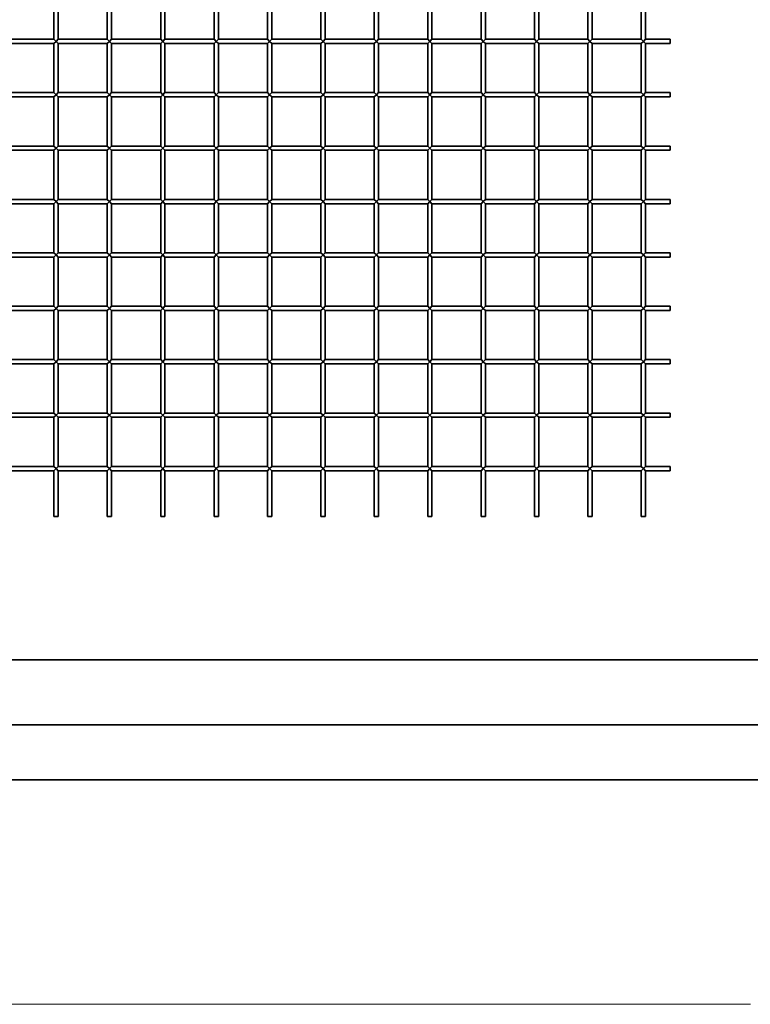
# Model space of a CAD drawing. Extents: x 0 to 210, y 0 to 297.
# Drawn here: x 140 to 163, y 177 to 207 of the extents above; entities that cross this region are included whole.
import ezdxf

# ---------------------------------------------------------------- set-up
doc = ezdxf.new("R2010")
doc.units = 0

msp = doc.modelspace()

# ---------------------------------------------------------------- linework, layer by layer
at = {"color": 7, "lineweight": 35}
for p, q in [((140.93, 208.351), (140.93, 206.818)), ((141.063, 208.351), (141.063, 206.818)), ((142.597, 208.351), (142.597, 206.818)), ((142.73, 208.351), (142.73, 206.818)), ((144.263, 208.351), (144.263, 206.818)), ((144.397, 208.351), (144.397, 206.818)), ((145.93, 208.351), (145.93, 206.818)), ((146.063, 208.351), (146.063, 206.818)), ((147.597, 208.351), (147.597, 206.818)), ((147.73, 208.351), (147.73, 206.818)), ((149.263, 208.351), (149.263, 206.818)), ((149.397, 208.351), (149.397, 206.818)), ((150.93, 208.351), (150.93, 206.818)), ((151.063, 208.351), (151.063, 206.818)), ((152.597, 208.351), (152.597, 206.818)), ((152.73, 208.351), (152.73, 206.818)), ((154.263, 208.351), (154.263, 206.818)), ((154.397, 208.351), (154.397, 206.818)), ((155.93, 208.351), (155.93, 206.818)), ((156.063, 208.351), (156.063, 206.818)), ((157.597, 208.351), (157.597, 206.818)), ((157.73, 208.351), (157.73, 206.818)), ((159.263, 208.351), (159.263, 206.818)), ((159.397, 208.351), (159.397, 206.818)), ((140.93, 206.818), (139.397, 206.818)), ((140.997, 206.751), (140.93, 206.818)), ((141.063, 206.818), (140.997, 206.751)), ((142.597, 206.818), (141.063, 206.818)), ((142.663, 206.751), (142.597, 206.818)), ((142.73, 206.818), (142.663, 206.751)), ((144.263, 206.818), (142.73, 206.818)), ((144.33, 206.751), (144.263, 206.818)), ((144.397, 206.818), (144.33, 206.751)), ((145.93, 206.818), (144.397, 206.818)), ((145.997, 206.751), (145.93, 206.818)), ((146.063, 206.818), (145.997, 206.751)), ((147.597, 206.818), (146.063, 206.818)), ((147.663, 206.751), (147.597, 206.818)), ((147.73, 206.818), (147.663, 206.751)), ((149.263, 206.818), (147.73, 206.818)), ((149.33, 206.751), (149.263, 206.818)), ((149.397, 206.818), (149.33, 206.751)), ((150.93, 206.818), (149.397, 206.818)), ((150.997, 206.751), (150.93, 206.818)), ((151.063, 206.818), (150.997, 206.751)), ((152.597, 206.818), (151.063, 206.818)), ((152.663, 206.751), (152.597, 206.818)), ((152.73, 206.818), (152.663, 206.751)), ((154.263, 206.818), (152.73, 206.818)), ((154.33, 206.751), (154.263, 206.818)), ((154.397, 206.818), (154.33, 206.751)), ((155.93, 206.818), (154.397, 206.818)), ((155.997, 206.751), (155.93, 206.818)), ((156.063, 206.818), (155.997, 206.751)), ((157.597, 206.818), (156.063, 206.818)), ((157.663, 206.751), (157.597, 206.818)), ((157.73, 206.818), (157.663, 206.751)), ((159.263, 206.818), (157.73, 206.818)), ((159.33, 206.751), (159.263, 206.818)), ((159.397, 206.818), (159.33, 206.751)), ((160.163, 206.818), (159.397, 206.818)), ((160.163, 206.818), (160.163, 206.751)), ((140.93, 206.684), (139.397, 206.684)), ((140.997, 206.751), (140.93, 206.684)), ((140.93, 206.684), (140.93, 205.151)), ((140.997, 206.751), (141.063, 206.684)), ((141.063, 206.684), (141.063, 205.151)), ((142.597, 206.684), (141.063, 206.684)), ((142.663, 206.751), (142.597, 206.684)), ((142.597, 206.684), (142.597, 205.151)), ((142.663, 206.751), (142.73, 206.684)), ((142.73, 206.684), (142.73, 205.151)), ((144.263, 206.684), (142.73, 206.684)), ((144.33, 206.751), (144.263, 206.684)), ((144.263, 206.684), (144.263, 205.151)), ((144.33, 206.751), (144.397, 206.684)), ((144.397, 206.684), (144.397, 205.151)), ((145.93, 206.684), (144.397, 206.684)), ((145.997, 206.751), (145.93, 206.684)), ((145.93, 206.684), (145.93, 205.151)), ((145.997, 206.751), (146.063, 206.684)), ((146.063, 206.684), (146.063, 205.151)), ((147.597, 206.684), (146.063, 206.684)), ((147.663, 206.751), (147.597, 206.684)), ((147.597, 206.684), (147.597, 205.151)), ((147.663, 206.751), (147.73, 206.684)), ((147.73, 206.684), (147.73, 205.151)), ((149.263, 206.684), (147.73, 206.684)), ((149.33, 206.751), (149.263, 206.684)), ((149.263, 206.684), (149.263, 205.151)), ((149.33, 206.751), (149.397, 206.684)), ((149.397, 206.684), (149.397, 205.151)), ((150.93, 206.684), (149.397, 206.684)), ((150.997, 206.751), (150.93, 206.684)), ((150.93, 206.684), (150.93, 205.151)), ((150.997, 206.751), (151.063, 206.684)), ((151.063, 206.684), (151.063, 205.151)), ((152.597, 206.684), (151.063, 206.684)), ((152.663, 206.751), (152.597, 206.684)), ((152.597, 206.684), (152.597, 205.151)), ((152.663, 206.751), (152.73, 206.684)), ((152.73, 206.684), (152.73, 205.151)), ((154.263, 206.684), (152.73, 206.684)), ((154.33, 206.751), (154.263, 206.684)), ((154.263, 206.684), (154.263, 205.151)), ((154.33, 206.751), (154.397, 206.684)), ((154.397, 206.684), (154.397, 205.151)), ((155.93, 206.684), (154.397, 206.684)), ((155.997, 206.751), (155.93, 206.684)), ((155.93, 206.684), (155.93, 205.151)), ((155.997, 206.751), (156.063, 206.684)), ((156.063, 206.684), (156.063, 205.151)), ((157.597, 206.684), (156.063, 206.684)), ((157.663, 206.751), (157.597, 206.684)), ((157.597, 206.684), (157.597, 205.151)), ((157.663, 206.751), (157.73, 206.684)), ((157.73, 206.684), (157.73, 205.151)), ((159.263, 206.684), (157.73, 206.684)), ((159.33, 206.751), (159.263, 206.684)), ((159.263, 206.684), (159.263, 205.151)), ((159.33, 206.751), (159.397, 206.684)), ((159.397, 206.684), (159.397, 205.151)), ((160.163, 206.684), (159.397, 206.684)), ((160.163, 206.751), (160.163, 206.684)), ((140.93, 205.151), (139.397, 205.151)), ((140.93, 205.018), (139.397, 205.018)), ((140.997, 205.084), (140.93, 205.151)), ((140.997, 205.084), (140.93, 205.018)), ((140.93, 205.018), (140.93, 203.484)), ((141.063, 205.151), (140.997, 205.084)), ((140.997, 205.084), (141.063, 205.018)), ((142.597, 205.151), (141.063, 205.151)), ((141.063, 205.018), (141.063, 203.484)), ((142.597, 205.018), (141.063, 205.018)), ((142.663, 205.084), (142.597, 205.151)), ((142.663, 205.084), (142.597, 205.018)), ((142.597, 205.018), (142.597, 203.484)), ((142.73, 205.151), (142.663, 205.084)), ((142.663, 205.084), (142.73, 205.018)), ((144.263, 205.151), (142.73, 205.151)), ((142.73, 205.018), (142.73, 203.484)), ((144.263, 205.018), (142.73, 205.018)), ((144.33, 205.084), (144.263, 205.151)), ((144.33, 205.084), (144.263, 205.018)), ((144.263, 205.018), (144.263, 203.484)), ((144.397, 205.151), (144.33, 205.084)), ((144.33, 205.084), (144.397, 205.018)), ((145.93, 205.151), (144.397, 205.151)), ((144.397, 205.018), (144.397, 203.484)), ((145.93, 205.018), (144.397, 205.018)), ((145.997, 205.084), (145.93, 205.151)), ((145.997, 205.084), (145.93, 205.018)), ((145.93, 205.018), (145.93, 203.484)), ((146.063, 205.151), (145.997, 205.084)), ((145.997, 205.084), (146.063, 205.018)), ((147.597, 205.151), (146.063, 205.151)), ((146.063, 205.018), (146.063, 203.484)), ((147.597, 205.018), (146.063, 205.018)), ((147.663, 205.084), (147.597, 205.151)), ((147.663, 205.084), (147.597, 205.018)), ((147.597, 205.018), (147.597, 203.484)), ((147.73, 205.151), (147.663, 205.084)), ((147.663, 205.084), (147.73, 205.018)), ((149.263, 205.151), (147.73, 205.151)), ((147.73, 205.018), (147.73, 203.484)), ((149.263, 205.018), (147.73, 205.018)), ((149.33, 205.084), (149.263, 205.151)), ((149.33, 205.084), (149.263, 205.018)), ((149.263, 205.018), (149.263, 203.484)), ((149.397, 205.151), (149.33, 205.084)), ((149.33, 205.084), (149.397, 205.018)), ((150.93, 205.151), (149.397, 205.151)), ((149.397, 205.018), (149.397, 203.484)), ((150.93, 205.018), (149.397, 205.018)), ((150.997, 205.084), (150.93, 205.151)), ((150.997, 205.084), (150.93, 205.018)), ((150.93, 205.018), (150.93, 203.484)), ((151.063, 205.151), (150.997, 205.084)), ((150.997, 205.084), (151.063, 205.018)), ((152.597, 205.151), (151.063, 205.151)), ((151.063, 205.018), (151.063, 203.484)), ((152.597, 205.018), (151.063, 205.018)), ((152.663, 205.084), (152.597, 205.151)), ((152.663, 205.084), (152.597, 205.018)), ((152.597, 205.018), (152.597, 203.484)), ((152.73, 205.151), (152.663, 205.084)), ((152.663, 205.084), (152.73, 205.018)), ((154.263, 205.151), (152.73, 205.151)), ((152.73, 205.018), (152.73, 203.484)), ((154.263, 205.018), (152.73, 205.018)), ((154.33, 205.084), (154.263, 205.151)), ((154.33, 205.084), (154.263, 205.018)), ((154.263, 205.018), (154.263, 203.484)), ((154.397, 205.151), (154.33, 205.084)), ((154.33, 205.084), (154.397, 205.018)), ((155.93, 205.151), (154.397, 205.151)), ((154.397, 205.018), (154.397, 203.484)), ((155.93, 205.018), (154.397, 205.018)), ((155.997, 205.084), (155.93, 205.151)), ((155.997, 205.084), (155.93, 205.018)), ((155.93, 205.018), (155.93, 203.484)), ((156.063, 205.151), (155.997, 205.084)), ((155.997, 205.084), (156.063, 205.018)), ((157.597, 205.151), (156.063, 205.151)), ((156.063, 205.018), (156.063, 203.484)), ((157.597, 205.018), (156.063, 205.018)), ((157.663, 205.084), (157.597, 205.151)), ((157.663, 205.084), (157.597, 205.018)), ((157.597, 205.018), (157.597, 203.484)), ((157.73, 205.151), (157.663, 205.084)), ((157.663, 205.084), (157.73, 205.018)), ((159.263, 205.151), (157.73, 205.151)), ((157.73, 205.018), (157.73, 203.484)), ((159.263, 205.018), (157.73, 205.018)), ((159.33, 205.084), (159.263, 205.151)), ((159.33, 205.084), (159.263, 205.018)), ((159.263, 205.018), (159.263, 203.484)), ((159.397, 205.151), (159.33, 205.084)), ((159.33, 205.084), (159.397, 205.018)), ((160.163, 205.151), (159.397, 205.151)), ((159.397, 205.018), (159.397, 203.484)), ((160.163, 205.018), (159.397, 205.018)), ((160.163, 205.151), (160.163, 205.084)), ((160.163, 205.084), (160.163, 205.018)), ((140.93, 203.484), (139.397, 203.484)), ((140.997, 203.418), (140.93, 203.484)), ((141.063, 203.484), (140.997, 203.418)), ((142.597, 203.484), (141.063, 203.484)), ((142.663, 203.418), (142.597, 203.484)), ((142.73, 203.484), (142.663, 203.418)), ((144.263, 203.484), (142.73, 203.484)), ((144.33, 203.418), (144.263, 203.484)), ((144.397, 203.484), (144.33, 203.418)), ((145.93, 203.484), (144.397, 203.484)), ((145.997, 203.418), (145.93, 203.484)), ((146.063, 203.484), (145.997, 203.418)), ((147.597, 203.484), (146.063, 203.484)), ((147.663, 203.418), (147.597, 203.484)), ((147.73, 203.484), (147.663, 203.418)), ((149.263, 203.484), (147.73, 203.484)), ((149.33, 203.418), (149.263, 203.484)), ((149.397, 203.484), (149.33, 203.418)), ((150.93, 203.484), (149.397, 203.484)), ((150.997, 203.418), (150.93, 203.484)), ((151.063, 203.484), (150.997, 203.418)), ((152.597, 203.484), (151.063, 203.484)), ((152.663, 203.418), (152.597, 203.484)), ((152.73, 203.484), (152.663, 203.418)), ((154.263, 203.484), (152.73, 203.484)), ((154.33, 203.418), (154.263, 203.484)), ((154.397, 203.484), (154.33, 203.418)), ((155.93, 203.484), (154.397, 203.484)), ((155.997, 203.418), (155.93, 203.484)), ((156.063, 203.484), (155.997, 203.418)), ((157.597, 203.484), (156.063, 203.484)), ((157.663, 203.418), (157.597, 203.484)), ((157.73, 203.484), (157.663, 203.418)), ((159.263, 203.484), (157.73, 203.484)), ((159.33, 203.418), (159.263, 203.484)), ((159.397, 203.484), (159.33, 203.418)), ((160.163, 203.484), (159.397, 203.484)), ((160.163, 203.484), (160.163, 203.418)), ((140.93, 203.351), (139.397, 203.351)), ((140.997, 203.418), (140.93, 203.351)), ((140.93, 203.351), (140.93, 201.818)), ((140.997, 203.418), (141.063, 203.351)), ((141.063, 203.351), (141.063, 201.818)), ((142.597, 203.351), (141.063, 203.351)), ((142.663, 203.418), (142.597, 203.351)), ((142.597, 203.351), (142.597, 201.818)), ((142.663, 203.418), (142.73, 203.351)), ((142.73, 203.351), (142.73, 201.818)), ((144.263, 203.351), (142.73, 203.351)), ((144.33, 203.418), (144.263, 203.351)), ((144.263, 203.351), (144.263, 201.818)), ((144.33, 203.418), (144.397, 203.351)), ((144.397, 203.351), (144.397, 201.818)), ((145.93, 203.351), (144.397, 203.351)), ((145.997, 203.418), (145.93, 203.351)), ((145.93, 203.351), (145.93, 201.818)), ((145.997, 203.418), (146.063, 203.351)), ((146.063, 203.351), (146.063, 201.818)), ((147.597, 203.351), (146.063, 203.351)), ((147.663, 203.418), (147.597, 203.351)), ((147.597, 203.351), (147.597, 201.818)), ((147.663, 203.418), (147.73, 203.351)), ((147.73, 203.351), (147.73, 201.818)), ((149.263, 203.351), (147.73, 203.351)), ((149.33, 203.418), (149.263, 203.351)), ((149.263, 203.351), (149.263, 201.818)), ((149.33, 203.418), (149.397, 203.351)), ((149.397, 203.351), (149.397, 201.818)), ((150.93, 203.351), (149.397, 203.351)), ((150.997, 203.418), (150.93, 203.351)), ((150.93, 203.351), (150.93, 201.818)), ((150.997, 203.418), (151.063, 203.351)), ((151.063, 203.351), (151.063, 201.818)), ((152.597, 203.351), (151.063, 203.351)), ((152.663, 203.418), (152.597, 203.351)), ((152.597, 203.351), (152.597, 201.818)), ((152.663, 203.418), (152.73, 203.351)), ((152.73, 203.351), (152.73, 201.818)), ((154.263, 203.351), (152.73, 203.351)), ((154.33, 203.418), (154.263, 203.351)), ((154.263, 203.351), (154.263, 201.818)), ((154.33, 203.418), (154.397, 203.351)), ((154.397, 203.351), (154.397, 201.818)), ((155.93, 203.351), (154.397, 203.351)), ((155.997, 203.418), (155.93, 203.351)), ((155.93, 203.351), (155.93, 201.818)), ((155.997, 203.418), (156.063, 203.351)), ((156.063, 203.351), (156.063, 201.818)), ((157.597, 203.351), (156.063, 203.351)), ((157.663, 203.418), (157.597, 203.351)), ((157.597, 203.351), (157.597, 201.818)), ((157.663, 203.418), (157.73, 203.351)), ((157.73, 203.351), (157.73, 201.818)), ((159.263, 203.351), (157.73, 203.351)), ((159.33, 203.418), (159.263, 203.351)), ((159.263, 203.351), (159.263, 201.818)), ((159.33, 203.418), (159.397, 203.351)), ((159.397, 203.351), (159.397, 201.818)), ((160.163, 203.351), (159.397, 203.351)), ((160.163, 203.418), (160.163, 203.351)), ((140.93, 201.818), (139.397, 201.818)), ((140.93, 201.684), (139.397, 201.684)), ((140.997, 201.751), (140.93, 201.818)), ((140.997, 201.751), (140.93, 201.684)), ((140.93, 201.684), (140.93, 200.151)), ((141.063, 201.818), (140.997, 201.751)), ((140.997, 201.751), (141.063, 201.684)), ((142.597, 201.818), (141.063, 201.818)), ((141.063, 201.684), (141.063, 200.151)), ((142.597, 201.684), (141.063, 201.684)), ((142.663, 201.751), (142.597, 201.818)), ((142.663, 201.751), (142.597, 201.684)), ((142.597, 201.684), (142.597, 200.151)), ((142.73, 201.818), (142.663, 201.751)), ((142.663, 201.751), (142.73, 201.684)), ((144.263, 201.818), (142.73, 201.818)), ((142.73, 201.684), (142.73, 200.151)), ((144.263, 201.684), (142.73, 201.684)), ((144.33, 201.751), (144.263, 201.818)), ((144.33, 201.751), (144.263, 201.684)), ((144.263, 201.684), (144.263, 200.151)), ((144.397, 201.818), (144.33, 201.751)), ((144.33, 201.751), (144.397, 201.684)), ((145.93, 201.818), (144.397, 201.818)), ((144.397, 201.684), (144.397, 200.151)), ((145.93, 201.684), (144.397, 201.684)), ((145.997, 201.751), (145.93, 201.818)), ((145.997, 201.751), (145.93, 201.684)), ((145.93, 201.684), (145.93, 200.151)), ((146.063, 201.818), (145.997, 201.751)), ((145.997, 201.751), (146.063, 201.684)), ((147.597, 201.818), (146.063, 201.818)), ((146.063, 201.684), (146.063, 200.151)), ((147.597, 201.684), (146.063, 201.684)), ((147.663, 201.751), (147.597, 201.818)), ((147.663, 201.751), (147.597, 201.684)), ((147.597, 201.684), (147.597, 200.151)), ((147.73, 201.818), (147.663, 201.751)), ((147.663, 201.751), (147.73, 201.684)), ((149.263, 201.818), (147.73, 201.818)), ((147.73, 201.684), (147.73, 200.151)), ((149.263, 201.684), (147.73, 201.684)), ((149.33, 201.751), (149.263, 201.818)), ((149.33, 201.751), (149.263, 201.684)), ((149.263, 201.684), (149.263, 200.151)), ((149.397, 201.818), (149.33, 201.751)), ((149.33, 201.751), (149.397, 201.684)), ((150.93, 201.818), (149.397, 201.818)), ((149.397, 201.684), (149.397, 200.151)), ((150.93, 201.684), (149.397, 201.684)), ((150.997, 201.751), (150.93, 201.818)), ((150.997, 201.751), (150.93, 201.684)), ((150.93, 201.684), (150.93, 200.151)), ((151.063, 201.818), (150.997, 201.751)), ((150.997, 201.751), (151.063, 201.684)), ((152.597, 201.818), (151.063, 201.818)), ((151.063, 201.684), (151.063, 200.151)), ((152.597, 201.684), (151.063, 201.684)), ((152.663, 201.751), (152.597, 201.818)), ((152.663, 201.751), (152.597, 201.684)), ((152.597, 201.684), (152.597, 200.151)), ((152.73, 201.818), (152.663, 201.751)), ((152.663, 201.751), (152.73, 201.684)), ((154.263, 201.818), (152.73, 201.818)), ((152.73, 201.684), (152.73, 200.151)), ((154.263, 201.684), (152.73, 201.684)), ((154.33, 201.751), (154.263, 201.818)), ((154.33, 201.751), (154.263, 201.684)), ((154.263, 201.684), (154.263, 200.151)), ((154.397, 201.818), (154.33, 201.751)), ((154.33, 201.751), (154.397, 201.684)), ((155.93, 201.818), (154.397, 201.818)), ((154.397, 201.684), (154.397, 200.151)), ((155.93, 201.684), (154.397, 201.684)), ((155.997, 201.751), (155.93, 201.818)), ((155.997, 201.751), (155.93, 201.684)), ((155.93, 201.684), (155.93, 200.151)), ((156.063, 201.818), (155.997, 201.751)), ((155.997, 201.751), (156.063, 201.684)), ((157.597, 201.818), (156.063, 201.818)), ((156.063, 201.684), (156.063, 200.151)), ((157.597, 201.684), (156.063, 201.684)), ((157.663, 201.751), (157.597, 201.818)), ((157.663, 201.751), (157.597, 201.684)), ((157.597, 201.684), (157.597, 200.151)), ((157.73, 201.818), (157.663, 201.751)), ((157.663, 201.751), (157.73, 201.684)), ((159.263, 201.818), (157.73, 201.818)), ((157.73, 201.684), (157.73, 200.151)), ((159.263, 201.684), (157.73, 201.684)), ((159.33, 201.751), (159.263, 201.818)), ((159.33, 201.751), (159.263, 201.684)), ((159.263, 201.684), (159.263, 200.151)), ((159.397, 201.818), (159.33, 201.751)), ((159.33, 201.751), (159.397, 201.684)), ((160.163, 201.818), (159.397, 201.818)), ((159.397, 201.684), (159.397, 200.151)), ((160.163, 201.684), (159.397, 201.684)), ((160.163, 201.818), (160.163, 201.751)), ((160.163, 201.751), (160.163, 201.684)), ((140.93, 200.151), (139.397, 200.151)), ((140.997, 200.084), (140.93, 200.151)), ((140.997, 200.084), (140.93, 200.018)), ((141.063, 200.151), (140.997, 200.084)), ((140.997, 200.084), (141.063, 200.018)), ((142.597, 200.151), (141.063, 200.151)), ((142.663, 200.084), (142.597, 200.151)), ((142.663, 200.084), (142.597, 200.018)), ((142.73, 200.151), (142.663, 200.084)), ((142.663, 200.084), (142.73, 200.018)), ((144.263, 200.151), (142.73, 200.151)), ((144.33, 200.084), (144.263, 200.151)), ((144.33, 200.084), (144.263, 200.018)), ((144.397, 200.151), (144.33, 200.084)), ((144.33, 200.084), (144.397, 200.018)), ((145.93, 200.151), (144.397, 200.151)), ((145.997, 200.084), (145.93, 200.151)), ((145.997, 200.084), (145.93, 200.018)), ((146.063, 200.151), (145.997, 200.084)), ((145.997, 200.084), (146.063, 200.018)), ((147.597, 200.151), (146.063, 200.151)), ((147.663, 200.084), (147.597, 200.151)), ((147.663, 200.084), (147.597, 200.018)), ((147.73, 200.151), (147.663, 200.084)), ((147.663, 200.084), (147.73, 200.018)), ((149.263, 200.151), (147.73, 200.151)), ((149.33, 200.084), (149.263, 200.151)), ((149.33, 200.084), (149.263, 200.018)), ((149.397, 200.151), (149.33, 200.084)), ((149.33, 200.084), (149.397, 200.018)), ((150.93, 200.151), (149.397, 200.151)), ((150.997, 200.084), (150.93, 200.151)), ((150.997, 200.084), (150.93, 200.018)), ((151.063, 200.151), (150.997, 200.084)), ((150.997, 200.084), (151.063, 200.018)), ((152.597, 200.151), (151.063, 200.151)), ((152.663, 200.084), (152.597, 200.151)), ((152.663, 200.084), (152.597, 200.018)), ((152.73, 200.151), (152.663, 200.084)), ((152.663, 200.084), (152.73, 200.018)), ((154.263, 200.151), (152.73, 200.151)), ((154.33, 200.084), (154.263, 200.151)), ((154.33, 200.084), (154.263, 200.018)), ((154.397, 200.151), (154.33, 200.084)), ((154.33, 200.084), (154.397, 200.018)), ((155.93, 200.151), (154.397, 200.151)), ((155.997, 200.084), (155.93, 200.151)), ((155.997, 200.084), (155.93, 200.018)), ((156.063, 200.151), (155.997, 200.084)), ((155.997, 200.084), (156.063, 200.018)), ((157.597, 200.151), (156.063, 200.151)), ((157.663, 200.084), (157.597, 200.151)), ((157.663, 200.084), (157.597, 200.018)), ((157.73, 200.151), (157.663, 200.084)), ((157.663, 200.084), (157.73, 200.018)), ((159.263, 200.151), (157.73, 200.151)), ((159.33, 200.084), (159.263, 200.151)), ((159.33, 200.084), (159.263, 200.018)), ((159.397, 200.151), (159.33, 200.084)), ((159.33, 200.084), (159.397, 200.018)), ((160.163, 200.151), (159.397, 200.151)), ((160.163, 200.151), (160.163, 200.084)), ((160.163, 200.084), (160.163, 200.018)), ((140.93, 200.018), (139.397, 200.018)), ((140.93, 200.018), (140.93, 198.484)), ((141.063, 200.018), (141.063, 198.484)), ((142.597, 200.018), (141.063, 200.018)), ((142.597, 200.018), (142.597, 198.484)), ((142.73, 200.018), (142.73, 198.484)), ((144.263, 200.018), (142.73, 200.018)), ((144.263, 200.018), (144.263, 198.484)), ((144.397, 200.018), (144.397, 198.484)), ((145.93, 200.018), (144.397, 200.018)), ((145.93, 200.018), (145.93, 198.484)), ((146.063, 200.018), (146.063, 198.484)), ((147.597, 200.018), (146.063, 200.018)), ((147.597, 200.018), (147.597, 198.484)), ((147.73, 200.018), (147.73, 198.484)), ((149.263, 200.018), (147.73, 200.018)), ((149.263, 200.018), (149.263, 198.484)), ((149.397, 200.018), (149.397, 198.484)), ((150.93, 200.018), (149.397, 200.018)), ((150.93, 200.018), (150.93, 198.484)), ((151.063, 200.018), (151.063, 198.484)), ((152.597, 200.018), (151.063, 200.018)), ((152.597, 200.018), (152.597, 198.484)), ((152.73, 200.018), (152.73, 198.484)), ((154.263, 200.018), (152.73, 200.018)), ((154.263, 200.018), (154.263, 198.484)), ((154.397, 200.018), (154.397, 198.484)), ((155.93, 200.018), (154.397, 200.018)), ((155.93, 200.018), (155.93, 198.484)), ((156.063, 200.018), (156.063, 198.484)), ((157.597, 200.018), (156.063, 200.018)), ((157.597, 200.018), (157.597, 198.484)), ((157.73, 200.018), (157.73, 198.484)), ((159.263, 200.018), (157.73, 200.018)), ((159.263, 200.018), (159.263, 198.484)), ((159.397, 200.018), (159.397, 198.484)), ((160.163, 200.018), (159.397, 200.018)), ((140.93, 198.484), (139.397, 198.484)), ((140.93, 198.351), (139.397, 198.351)), ((140.997, 198.418), (140.93, 198.484)), ((140.997, 198.418), (140.93, 198.351)), ((140.93, 198.351), (140.93, 196.818)), ((141.063, 198.484), (140.997, 198.418)), ((140.997, 198.418), (141.063, 198.351)), ((142.597, 198.484), (141.063, 198.484)), ((141.063, 198.351), (141.063, 196.818)), ((142.597, 198.351), (141.063, 198.351)), ((142.663, 198.418), (142.597, 198.484)), ((142.663, 198.418), (142.597, 198.351)), ((142.597, 198.351), (142.597, 196.818)), ((142.73, 198.484), (142.663, 198.418)), ((142.663, 198.418), (142.73, 198.351)), ((144.263, 198.484), (142.73, 198.484)), ((142.73, 198.351), (142.73, 196.818)), ((144.263, 198.351), (142.73, 198.351)), ((144.33, 198.418), (144.263, 198.484)), ((144.33, 198.418), (144.263, 198.351)), ((144.263, 198.351), (144.263, 196.818)), ((144.397, 198.484), (144.33, 198.418)), ((144.33, 198.418), (144.397, 198.351)), ((145.93, 198.484), (144.397, 198.484)), ((144.397, 198.351), (144.397, 196.818)), ((145.93, 198.351), (144.397, 198.351)), ((145.997, 198.418), (145.93, 198.484)), ((145.997, 198.418), (145.93, 198.351)), ((145.93, 198.351), (145.93, 196.818)), ((146.063, 198.484), (145.997, 198.418)), ((145.997, 198.418), (146.063, 198.351)), ((147.597, 198.484), (146.063, 198.484)), ((146.063, 198.351), (146.063, 196.818)), ((147.597, 198.351), (146.063, 198.351)), ((147.663, 198.418), (147.597, 198.484)), ((147.663, 198.418), (147.597, 198.351)), ((147.597, 198.351), (147.597, 196.818)), ((147.73, 198.484), (147.663, 198.418)), ((147.663, 198.418), (147.73, 198.351)), ((149.263, 198.484), (147.73, 198.484)), ((147.73, 198.351), (147.73, 196.818)), ((149.263, 198.351), (147.73, 198.351)), ((149.33, 198.418), (149.263, 198.484)), ((149.33, 198.418), (149.263, 198.351)), ((149.263, 198.351), (149.263, 196.818)), ((149.397, 198.484), (149.33, 198.418)), ((149.33, 198.418), (149.397, 198.351)), ((150.93, 198.484), (149.397, 198.484)), ((149.397, 198.351), (149.397, 196.818)), ((150.93, 198.351), (149.397, 198.351)), ((150.997, 198.418), (150.93, 198.484)), ((150.997, 198.418), (150.93, 198.351)), ((150.93, 198.351), (150.93, 196.818)), ((151.063, 198.484), (150.997, 198.418)), ((150.997, 198.418), (151.063, 198.351)), ((152.597, 198.484), (151.063, 198.484)), ((151.063, 198.351), (151.063, 196.818)), ((152.597, 198.351), (151.063, 198.351)), ((152.663, 198.418), (152.597, 198.484)), ((152.663, 198.418), (152.597, 198.351)), ((152.597, 198.351), (152.597, 196.818)), ((152.73, 198.484), (152.663, 198.418)), ((152.663, 198.418), (152.73, 198.351)), ((154.263, 198.484), (152.73, 198.484)), ((152.73, 198.351), (152.73, 196.818)), ((154.263, 198.351), (152.73, 198.351)), ((154.33, 198.418), (154.263, 198.484)), ((154.33, 198.418), (154.263, 198.351)), ((154.263, 198.351), (154.263, 196.818)), ((154.397, 198.484), (154.33, 198.418)), ((154.33, 198.418), (154.397, 198.351)), ((155.93, 198.484), (154.397, 198.484)), ((154.397, 198.351), (154.397, 196.818)), ((155.93, 198.351), (154.397, 198.351)), ((155.997, 198.418), (155.93, 198.484)), ((155.997, 198.418), (155.93, 198.351)), ((155.93, 198.351), (155.93, 196.818)), ((156.063, 198.484), (155.997, 198.418)), ((155.997, 198.418), (156.063, 198.351)), ((157.597, 198.484), (156.063, 198.484)), ((156.063, 198.351), (156.063, 196.818)), ((157.597, 198.351), (156.063, 198.351)), ((157.663, 198.418), (157.597, 198.484)), ((157.663, 198.418), (157.597, 198.351)), ((157.597, 198.351), (157.597, 196.818)), ((157.73, 198.484), (157.663, 198.418)), ((157.663, 198.418), (157.73, 198.351)), ((159.263, 198.484), (157.73, 198.484)), ((157.73, 198.351), (157.73, 196.818)), ((159.263, 198.351), (157.73, 198.351)), ((159.33, 198.418), (159.263, 198.484)), ((159.33, 198.418), (159.263, 198.351)), ((159.263, 198.351), (159.263, 196.818)), ((159.397, 198.484), (159.33, 198.418)), ((159.33, 198.418), (159.397, 198.351)), ((160.163, 198.484), (159.397, 198.484)), ((159.397, 198.351), (159.397, 196.818)), ((160.163, 198.351), (159.397, 198.351)), ((160.163, 198.484), (160.163, 198.418)), ((160.163, 198.418), (160.163, 198.351)), ((140.93, 196.818), (139.397, 196.818)), ((140.93, 196.684), (139.397, 196.684)), ((140.997, 196.751), (140.93, 196.818)), ((140.997, 196.751), (140.93, 196.684)), ((140.93, 196.684), (140.93, 195.151)), ((141.063, 196.818), (140.997, 196.751)), ((140.997, 196.751), (141.063, 196.684)), ((142.597, 196.818), (141.063, 196.818)), ((141.063, 196.684), (141.063, 195.151)), ((142.597, 196.684), (141.063, 196.684)), ((142.663, 196.751), (142.597, 196.818)), ((142.663, 196.751), (142.597, 196.684)), ((142.597, 196.684), (142.597, 195.151)), ((142.73, 196.818), (142.663, 196.751)), ((142.663, 196.751), (142.73, 196.684)), ((144.263, 196.818), (142.73, 196.818)), ((142.73, 196.684), (142.73, 195.151)), ((144.263, 196.684), (142.73, 196.684)), ((144.33, 196.751), (144.263, 196.818)), ((144.33, 196.751), (144.263, 196.684)), ((144.263, 196.684), (144.263, 195.151)), ((144.397, 196.818), (144.33, 196.751)), ((144.33, 196.751), (144.397, 196.684)), ((145.93, 196.818), (144.397, 196.818)), ((144.397, 196.684), (144.397, 195.151)), ((145.93, 196.684), (144.397, 196.684)), ((145.997, 196.751), (145.93, 196.818)), ((145.997, 196.751), (145.93, 196.684)), ((145.93, 196.684), (145.93, 195.151)), ((146.063, 196.818), (145.997, 196.751)), ((145.997, 196.751), (146.063, 196.684)), ((147.597, 196.818), (146.063, 196.818)), ((146.063, 196.684), (146.063, 195.151)), ((147.597, 196.684), (146.063, 196.684)), ((147.663, 196.751), (147.597, 196.818)), ((147.663, 196.751), (147.597, 196.684)), ((147.597, 196.684), (147.597, 195.151)), ((147.73, 196.818), (147.663, 196.751)), ((147.663, 196.751), (147.73, 196.684)), ((149.263, 196.818), (147.73, 196.818)), ((147.73, 196.684), (147.73, 195.151)), ((149.263, 196.684), (147.73, 196.684)), ((149.33, 196.751), (149.263, 196.818)), ((149.33, 196.751), (149.263, 196.684)), ((149.263, 196.684), (149.263, 195.151)), ((149.397, 196.818), (149.33, 196.751)), ((149.33, 196.751), (149.397, 196.684)), ((150.93, 196.818), (149.397, 196.818)), ((149.397, 196.684), (149.397, 195.151)), ((150.93, 196.684), (149.397, 196.684)), ((150.997, 196.751), (150.93, 196.818)), ((150.997, 196.751), (150.93, 196.684)), ((150.93, 196.684), (150.93, 195.151)), ((151.063, 196.818), (150.997, 196.751)), ((150.997, 196.751), (151.063, 196.684)), ((152.597, 196.818), (151.063, 196.818)), ((151.063, 196.684), (151.063, 195.151)), ((152.597, 196.684), (151.063, 196.684)), ((152.663, 196.751), (152.597, 196.818)), ((152.663, 196.751), (152.597, 196.684)), ((152.597, 196.684), (152.597, 195.151)), ((152.73, 196.818), (152.663, 196.751)), ((152.663, 196.751), (152.73, 196.684)), ((154.263, 196.818), (152.73, 196.818)), ((152.73, 196.684), (152.73, 195.151)), ((154.263, 196.684), (152.73, 196.684)), ((154.33, 196.751), (154.263, 196.818)), ((154.33, 196.751), (154.263, 196.684)), ((154.263, 196.684), (154.263, 195.151)), ((154.397, 196.818), (154.33, 196.751)), ((154.33, 196.751), (154.397, 196.684)), ((155.93, 196.818), (154.397, 196.818)), ((154.397, 196.684), (154.397, 195.151)), ((155.93, 196.684), (154.397, 196.684)), ((155.997, 196.751), (155.93, 196.818)), ((155.997, 196.751), (155.93, 196.684)), ((155.93, 196.684), (155.93, 195.151)), ((156.063, 196.818), (155.997, 196.751)), ((155.997, 196.751), (156.063, 196.684)), ((157.597, 196.818), (156.063, 196.818)), ((156.063, 196.684), (156.063, 195.151)), ((157.597, 196.684), (156.063, 196.684)), ((157.663, 196.751), (157.597, 196.818)), ((157.663, 196.751), (157.597, 196.684)), ((157.597, 196.684), (157.597, 195.151)), ((157.73, 196.818), (157.663, 196.751)), ((157.663, 196.751), (157.73, 196.684)), ((159.263, 196.818), (157.73, 196.818)), ((157.73, 196.684), (157.73, 195.151)), ((159.263, 196.684), (157.73, 196.684)), ((159.33, 196.751), (159.263, 196.818)), ((159.33, 196.751), (159.263, 196.684)), ((159.263, 196.684), (159.263, 195.151)), ((159.397, 196.818), (159.33, 196.751)), ((159.33, 196.751), (159.397, 196.684)), ((160.163, 196.818), (159.397, 196.818)), ((159.397, 196.684), (159.397, 195.151)), ((160.163, 196.684), (159.397, 196.684)), ((160.163, 196.818), (160.163, 196.751)), ((160.163, 196.751), (160.163, 196.684)), ((140.93, 195.151), (139.397, 195.151)), ((140.997, 195.084), (140.93, 195.151)), ((141.063, 195.151), (140.997, 195.084)), ((142.597, 195.151), (141.063, 195.151)), ((142.663, 195.084), (142.597, 195.151)), ((142.73, 195.151), (142.663, 195.084)), ((144.263, 195.151), (142.73, 195.151)), ((144.33, 195.084), (144.263, 195.151)), ((144.397, 195.151), (144.33, 195.084)), ((145.93, 195.151), (144.397, 195.151)), ((145.997, 195.084), (145.93, 195.151)), ((146.063, 195.151), (145.997, 195.084)), ((147.597, 195.151), (146.063, 195.151)), ((147.663, 195.084), (147.597, 195.151)), ((147.73, 195.151), (147.663, 195.084)), ((149.263, 195.151), (147.73, 195.151)), ((149.33, 195.084), (149.263, 195.151)), ((149.397, 195.151), (149.33, 195.084)), ((150.93, 195.151), (149.397, 195.151)), ((150.997, 195.084), (150.93, 195.151)), ((151.063, 195.151), (150.997, 195.084)), ((152.597, 195.151), (151.063, 195.151)), ((152.663, 195.084), (152.597, 195.151)), ((152.73, 195.151), (152.663, 195.084)), ((154.263, 195.151), (152.73, 195.151)), ((154.33, 195.084), (154.263, 195.151)), ((154.397, 195.151), (154.33, 195.084)), ((155.93, 195.151), (154.397, 195.151)), ((155.997, 195.084), (155.93, 195.151)), ((156.063, 195.151), (155.997, 195.084)), ((157.597, 195.151), (156.063, 195.151)), ((157.663, 195.084), (157.597, 195.151)), ((157.73, 195.151), (157.663, 195.084)), ((159.263, 195.151), (157.73, 195.151)), ((159.33, 195.084), (159.263, 195.151)), ((159.397, 195.151), (159.33, 195.084)), ((160.163, 195.151), (159.397, 195.151)), ((160.163, 195.151), (160.163, 195.084)), ((140.93, 195.018), (139.397, 195.018)), ((140.997, 195.084), (140.93, 195.018)), ((140.93, 195.018), (140.93, 193.484)), ((140.997, 195.084), (141.063, 195.018)), ((141.063, 195.018), (141.063, 193.484)), ((142.597, 195.018), (141.063, 195.018)), ((142.663, 195.084), (142.597, 195.018)), ((142.597, 195.018), (142.597, 193.484)), ((142.663, 195.084), (142.73, 195.018)), ((142.73, 195.018), (142.73, 193.484)), ((144.263, 195.018), (142.73, 195.018)), ((144.33, 195.084), (144.263, 195.018)), ((144.263, 195.018), (144.263, 193.484)), ((144.33, 195.084), (144.397, 195.018)), ((144.397, 195.018), (144.397, 193.484)), ((145.93, 195.018), (144.397, 195.018)), ((145.997, 195.084), (145.93, 195.018)), ((145.93, 195.018), (145.93, 193.484)), ((145.997, 195.084), (146.063, 195.018)), ((146.063, 195.018), (146.063, 193.484)), ((147.597, 195.018), (146.063, 195.018)), ((147.663, 195.084), (147.597, 195.018)), ((147.597, 195.018), (147.597, 193.484)), ((147.663, 195.084), (147.73, 195.018)), ((147.73, 195.018), (147.73, 193.484)), ((149.263, 195.018), (147.73, 195.018)), ((149.33, 195.084), (149.263, 195.018)), ((149.263, 195.018), (149.263, 193.484)), ((149.33, 195.084), (149.397, 195.018)), ((149.397, 195.018), (149.397, 193.484)), ((150.93, 195.018), (149.397, 195.018)), ((150.997, 195.084), (150.93, 195.018)), ((150.93, 195.018), (150.93, 193.484)), ((150.997, 195.084), (151.063, 195.018)), ((151.063, 195.018), (151.063, 193.484)), ((152.597, 195.018), (151.063, 195.018)), ((152.663, 195.084), (152.597, 195.018)), ((152.597, 195.018), (152.597, 193.484)), ((152.663, 195.084), (152.73, 195.018)), ((152.73, 195.018), (152.73, 193.484)), ((154.263, 195.018), (152.73, 195.018)), ((154.33, 195.084), (154.263, 195.018)), ((154.263, 195.018), (154.263, 193.484)), ((154.33, 195.084), (154.397, 195.018)), ((154.397, 195.018), (154.397, 193.484)), ((155.93, 195.018), (154.397, 195.018)), ((155.997, 195.084), (155.93, 195.018)), ((155.93, 195.018), (155.93, 193.484)), ((155.997, 195.084), (156.063, 195.018)), ((156.063, 195.018), (156.063, 193.484)), ((157.597, 195.018), (156.063, 195.018)), ((157.663, 195.084), (157.597, 195.018)), ((157.597, 195.018), (157.597, 193.484)), ((157.663, 195.084), (157.73, 195.018)), ((157.73, 195.018), (157.73, 193.484)), ((159.263, 195.018), (157.73, 195.018)), ((159.33, 195.084), (159.263, 195.018)), ((159.263, 195.018), (159.263, 193.484)), ((159.33, 195.084), (159.397, 195.018)), ((159.397, 195.018), (159.397, 193.484)), ((160.163, 195.018), (159.397, 195.018)), ((160.163, 195.084), (160.163, 195.018)), ((140.93, 193.484), (139.397, 193.484)), ((140.93, 193.351), (139.397, 193.351)), ((140.997, 193.418), (140.93, 193.484)), ((140.997, 193.418), (140.93, 193.351)), ((140.93, 193.351), (140.93, 191.918)), ((141.063, 193.484), (140.997, 193.418)), ((140.997, 193.418), (141.063, 193.351)), ((142.597, 193.484), (141.063, 193.484)), ((141.063, 193.351), (141.063, 191.918)), ((142.597, 193.351), (141.063, 193.351)), ((142.663, 193.418), (142.597, 193.484)), ((142.663, 193.418), (142.597, 193.351)), ((142.597, 193.351), (142.597, 191.918)), ((142.73, 193.484), (142.663, 193.418)), ((142.663, 193.418), (142.73, 193.351)), ((144.263, 193.484), (142.73, 193.484)), ((142.73, 193.351), (142.73, 191.918)), ((144.263, 193.351), (142.73, 193.351)), ((144.33, 193.418), (144.263, 193.484)), ((144.33, 193.418), (144.263, 193.351)), ((144.263, 193.351), (144.263, 191.918)), ((144.397, 193.484), (144.33, 193.418)), ((144.33, 193.418), (144.397, 193.351)), ((145.93, 193.484), (144.397, 193.484)), ((144.397, 193.351), (144.397, 191.918)), ((145.93, 193.351), (144.397, 193.351)), ((145.997, 193.418), (145.93, 193.484)), ((145.997, 193.418), (145.93, 193.351)), ((145.93, 193.351), (145.93, 191.918)), ((146.063, 193.484), (145.997, 193.418)), ((145.997, 193.418), (146.063, 193.351)), ((147.597, 193.484), (146.063, 193.484)), ((146.063, 193.351), (146.063, 191.918)), ((147.597, 193.351), (146.063, 193.351)), ((147.663, 193.418), (147.597, 193.484)), ((147.663, 193.418), (147.597, 193.351)), ((147.597, 193.351), (147.597, 191.918)), ((147.73, 193.484), (147.663, 193.418)), ((147.663, 193.418), (147.73, 193.351)), ((149.263, 193.484), (147.73, 193.484)), ((147.73, 193.351), (147.73, 191.918)), ((149.263, 193.351), (147.73, 193.351)), ((149.33, 193.418), (149.263, 193.484)), ((149.33, 193.418), (149.263, 193.351)), ((149.263, 193.351), (149.263, 191.918)), ((149.397, 193.484), (149.33, 193.418)), ((149.33, 193.418), (149.397, 193.351)), ((150.93, 193.484), (149.397, 193.484)), ((149.397, 193.351), (149.397, 191.918)), ((150.93, 193.351), (149.397, 193.351)), ((150.997, 193.418), (150.93, 193.484)), ((150.997, 193.418), (150.93, 193.351)), ((150.93, 193.351), (150.93, 191.918)), ((151.063, 193.484), (150.997, 193.418)), ((150.997, 193.418), (151.063, 193.351)), ((152.597, 193.484), (151.063, 193.484)), ((151.063, 193.351), (151.063, 191.918)), ((152.597, 193.351), (151.063, 193.351)), ((152.663, 193.418), (152.597, 193.484)), ((152.663, 193.418), (152.597, 193.351)), ((152.597, 193.351), (152.597, 191.918)), ((152.73, 193.484), (152.663, 193.418)), ((152.663, 193.418), (152.73, 193.351)), ((154.263, 193.484), (152.73, 193.484)), ((152.73, 193.351), (152.73, 191.918)), ((154.263, 193.351), (152.73, 193.351)), ((154.33, 193.418), (154.263, 193.484)), ((154.33, 193.418), (154.263, 193.351)), ((154.263, 193.351), (154.263, 191.918)), ((154.397, 193.484), (154.33, 193.418)), ((154.33, 193.418), (154.397, 193.351)), ((155.93, 193.484), (154.397, 193.484)), ((154.397, 193.351), (154.397, 191.918)), ((155.93, 193.351), (154.397, 193.351)), ((155.997, 193.418), (155.93, 193.484)), ((155.997, 193.418), (155.93, 193.351)), ((155.93, 193.351), (155.93, 191.918)), ((156.063, 193.484), (155.997, 193.418)), ((155.997, 193.418), (156.063, 193.351)), ((157.597, 193.484), (156.063, 193.484)), ((156.063, 193.351), (156.063, 191.918)), ((157.597, 193.351), (156.063, 193.351)), ((157.663, 193.418), (157.597, 193.484)), ((157.663, 193.418), (157.597, 193.351)), ((157.597, 193.351), (157.597, 191.918)), ((157.73, 193.484), (157.663, 193.418)), ((157.663, 193.418), (157.73, 193.351)), ((159.263, 193.484), (157.73, 193.484)), ((157.73, 193.351), (157.73, 191.918)), ((159.263, 193.351), (157.73, 193.351)), ((159.33, 193.418), (159.263, 193.484)), ((159.33, 193.418), (159.263, 193.351)), ((159.263, 193.351), (159.263, 191.918)), ((159.397, 193.484), (159.33, 193.418)), ((159.33, 193.418), (159.397, 193.351)), ((160.163, 193.484), (159.397, 193.484)), ((159.397, 193.351), (159.397, 191.918)), ((160.163, 193.351), (159.397, 193.351)), ((160.163, 193.484), (160.163, 193.418)), ((160.163, 193.418), (160.163, 193.351)), ((140.93, 191.918), (141.063, 191.918)), ((142.597, 191.918), (142.73, 191.918)), ((144.263, 191.918), (144.397, 191.918)), ((145.93, 191.918), (146.063, 191.918)), ((147.597, 191.918), (147.73, 191.918)), ((149.263, 191.918), (149.397, 191.918)), ((150.93, 191.918), (151.063, 191.918)), ((152.597, 191.918), (152.73, 191.918)), ((154.263, 191.918), (154.397, 191.918)), ((155.93, 191.918), (156.063, 191.918)), ((157.597, 191.918), (157.73, 191.918)), ((159.263, 191.918), (159.397, 191.918)), ((165.13, 187.451), (65.197, 187.451)), ((165.163, 185.418), (65.163, 185.418)), ((61.83, 183.701), (168.497, 183.701))]:
    msp.add_line(p, q, dxfattribs=at)
at = {"color": 7, "lineweight": 13}
msp.add_line((67.654, 176.699), (162.673, 176.699), dxfattribs=at)

doc.saveas('drawing.dxf')
